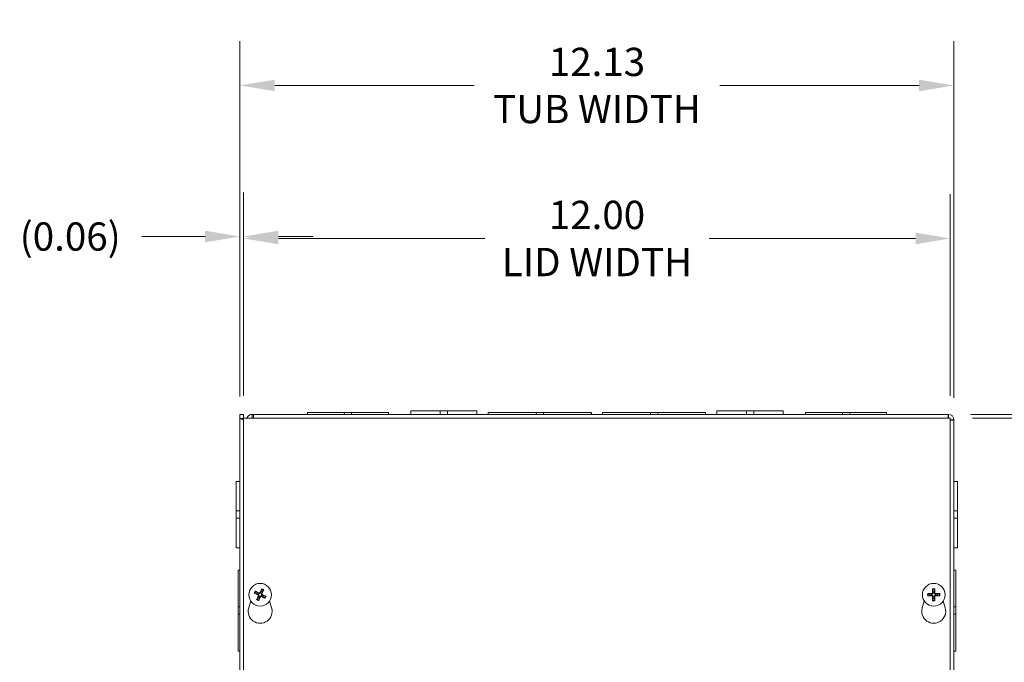
# Model space of a CAD drawing. Units: inches. Extents: x 5 to 99.5, y 3.8 to 61.4.
# Drawn here: x 22.4 to 39.1, y 38.6 to 49.5 of the extents above; entities that cross this region are included whole.
import ezdxf

# ---------------------------------------------------------------- set-up
doc = ezdxf.new("R2010")
doc.units = ezdxf.units.IN
doc.header["$LTSCALE"] = 6
doc.header["$MEASUREMENT"] = 0
for name, color, linetype, lineweight in [('Dimension (ANSI)', 7, 'Continuous', 5), ('Visible (ANSI)', 7, 'Continuous', 5), ('Visible Narrow (ANSI)', 7, 'Continuous', 5)]:
    doc.layers.add(name, color=color, linetype=linetype, lineweight=lineweight)
doc.styles.add('ROMANS', font='RomanS.shx')
doc.dimstyles.new('Default (ANSI)', dxfattribs={"dimscale": 6, "dimtxt": 0.08, "dimasz": 0.098425, "dimexe": 0.125, "dimexo": 0.0625, "dimgap": 0.031496, "dimtad": 0, "dimtih": 1, "dimtoh": 1, "dimrnd": 1e-08, "dimzin": 0, "dimdsep": 46, "dimtxsty": 'ROMANS', "dimcen": 0.09, "dimdle": 0.393701, "dimclrd": 256, "dimclre": 256, "dimclrt": 256, "dimadec": 0, "dimazin": 0, "dimtfac": 1.25, "dimtofl": 0, "dimtmove": 0, "dimatfit": 3, "dimfxl": 1, "dimtolj": 1, "dimtzin": 0, "dimlwd": -1, "dimlwe": -1, "dimarcsym": 0})

# ---------------------------------------------------------------- blocks, each defined once
blk = doc.blocks.new('*D4')
at = {"layer": 'Defpoints', "color": 0}
for p in [(38.237, 48.431), (26.112, 42.774), (38.237, 42.753)]:
    blk.add_point(p, dxfattribs=at)
at = {"layer": 'Dimension (ANSI)'}
for p, q in [((26.112, 43.149), (26.112, 49.181)), ((38.237, 43.128), (38.237, 49.181)), ((26.703, 48.431), (30.088, 48.431)), ((37.646, 48.431), (34.261, 48.431))]:
    blk.add_line(p, q, dxfattribs=at)
for points in [[(26.703, 48.529), (26.703, 48.333), (26.112, 48.431)], [(37.646, 48.529), (37.646, 48.333), (38.237, 48.431)]]:
    blk.add_solid(points, dxfattribs=at)
at = {"layer": 'Dimension (ANSI)', "insert": (32.175, 48.431), "char_height": 0.48, "attachment_point": 5, "style": 'ROMANS'}
blk.add_mtext('\\A1;12.13\\PTUB WIDTH', dxfattribs=at)
blk = doc.blocks.new('*D5')
at = {"layer": 'Defpoints', "color": 0}
for p in [(38.175, 45.833), (26.175, 42.784), (38.175, 42.784)]:
    blk.add_point(p, dxfattribs=at)
at = {"layer": 'Dimension (ANSI)'}
for p, q in [((26.175, 43.159), (26.175, 46.583)), ((38.175, 43.159), (38.175, 46.583)), ((26.765, 45.833), (30.271, 45.833)), ((37.584, 45.833), (34.078, 45.833))]:
    blk.add_line(p, q, dxfattribs=at)
for points in [[(26.765, 45.932), (26.765, 45.735), (26.175, 45.833)], [(37.584, 45.932), (37.584, 45.735), (38.175, 45.833)]]:
    blk.add_solid(points, dxfattribs=at)
at = {"layer": 'Dimension (ANSI)', "insert": (32.175, 45.833), "char_height": 0.48, "attachment_point": 5, "style": 'ROMANS'}
blk.add_mtext('\\A1;12.00\\PLID WIDTH', dxfattribs=at)
blk = doc.blocks.new('*D6')
at = {"layer": 'Defpoints', "color": 0}
for p in [(26.175, 45.866), (26.112, 42.774), (26.175, 42.784)]:
    blk.add_point(p, dxfattribs=at)
at = {"layer": 'Dimension (ANSI)'}
for p, q in [((26.112, 43.149), (26.112, 46.616)), ((26.175, 43.159), (26.175, 46.616)), ((25.521, 45.866), (24.447, 45.866)), ((26.765, 45.866), (27.356, 45.866))]:
    blk.add_line(p, q, dxfattribs=at)
for points in [[(25.521, 45.965), (25.521, 45.768), (26.112, 45.866)], [(26.765, 45.965), (26.765, 45.768), (26.175, 45.866)]]:
    blk.add_solid(points, dxfattribs=at)
at = {"layer": 'Dimension (ANSI)', "insert": (23.23, 45.866), "char_height": 0.48, "attachment_point": 5, "style": 'ROMANS'}
blk.add_mtext('\\A1;(0.06)', dxfattribs=at)
blk = doc.blocks.new('*D7')
at = {"layer": 'Defpoints', "color": 0}
for p in [(38.144, 42.847), (38.144, 27.722), (46.855, 27.722)]:
    blk.add_point(p, dxfattribs=at)
at = {"layer": 'Dimension (ANSI)'}
for p, q in [((38.519, 42.847), (47.605, 42.847)), ((46.855, 42.256), (46.855, 36.513)), ((46.855, 28.312), (46.855, 34.055)), ((38.519, 27.722), (47.605, 27.722))]:
    blk.add_line(p, q, dxfattribs=at)
for points in [[(46.756, 42.256), (46.953, 42.256), (46.855, 42.847)], [(46.756, 28.312), (46.953, 28.312), (46.855, 27.722)]]:
    blk.add_solid(points, dxfattribs=at)
at = {"layer": 'Dimension (ANSI)', "insert": (46.855, 35.284), "char_height": 0.48, "attachment_point": 5, "style": 'ROMANS'}
blk.add_mtext('\\A1;15.13\\PTUB\\PHEIGHT', dxfattribs=at)
blk = doc.blocks.new('*D8')
at = {"layer": 'Defpoints', "color": 0}
for p in [(38.175, 42.784), (38.175, 27.784), (42.437, 27.784)]:
    blk.add_point(p, dxfattribs=at)
at = {"layer": 'Dimension (ANSI)'}
for p, q in [((38.55, 42.784), (43.187, 42.784)), ((42.437, 42.194), (42.437, 36.513)), ((42.437, 28.375), (42.437, 34.055)), ((38.55, 27.784), (43.187, 27.784))]:
    blk.add_line(p, q, dxfattribs=at)
for points in [[(42.339, 42.194), (42.536, 42.194), (42.437, 42.784)], [(42.339, 28.375), (42.536, 28.375), (42.437, 27.784)]]:
    blk.add_solid(points, dxfattribs=at)
at = {"layer": 'Dimension (ANSI)', "insert": (42.437, 35.284), "char_height": 0.48, "attachment_point": 5, "style": 'ROMANS'}
blk.add_mtext('\\A1;15.00\\PLID\\PHEIGHT', dxfattribs=at)
blk = doc.blocks.new('*D9')
at = {"layer": 'Defpoints', "color": 0}
for p in [(38.144, 42.847), (38.175, 42.784), (40.723, 42.784)]:
    blk.add_point(p, dxfattribs=at)
at = {"layer": 'Dimension (ANSI)'}
for p, q in [((40.723, 43.437), (40.723, 44.733)), ((40.723, 44.733), (41.313, 44.733)), ((38.519, 42.847), (41.473, 42.847)), ((38.55, 42.784), (41.473, 42.784)), ((40.723, 42.194), (40.723, 41.603))]:
    blk.add_line(p, q, dxfattribs=at)
for points in [[(40.624, 43.437), (40.821, 43.437), (40.723, 42.847)], [(40.624, 42.194), (40.821, 42.194), (40.723, 42.784)]]:
    blk.add_solid(points, dxfattribs=at)
at = {"layer": 'Dimension (ANSI)', "insert": (42.531, 44.733), "char_height": 0.48, "attachment_point": 5, "style": 'ROMANS'}
blk.add_mtext('\\A1;(0.06)', dxfattribs=at)

msp = doc.modelspace()

# ---------------------------------------------------------------- linework, layer by layer
at = {"layer": 'Visible (ANSI)'}
for p, q in [((26.11203, 42.77366), (26.11203, 42.84671)), ((26.11203, 42.84671), (26.17403, 42.84671)), ((26.17403, 42.84671), (26.17403, 42.77366)), ((26.31828, 42.84671), (26.34267, 42.84671)), ((26.31828, 42.84671), (26.31828, 42.79729)), ((26.34267, 42.84671), (38.14378, 42.84671)), ((26.34267, 42.84671), (26.34267, 42.78421)), ((27.25703, 42.87771), (27.88206, 42.87771)), ((27.25703, 42.84671), (27.25703, 42.87771)), ((28.00706, 42.87771), (27.88206, 42.87771)), ((27.88206, 42.87771), (27.88206, 42.84671)), ((28.00706, 42.87771), (28.63203, 42.87771)), ((28.00706, 42.84671), (28.00706, 42.87771)), ((28.63203, 42.84671), (28.63203, 42.87771)), ((29.01203, 42.90871), (29.51195, 42.90871)), ((29.01203, 42.84671), (29.01203, 42.90871)), ((29.63717, 42.90871), (29.51195, 42.90871)), ((29.51195, 42.84671), (29.51195, 42.90871)), ((29.63717, 42.90871), (30.13703, 42.90871)), ((29.63717, 42.84671), (29.63717, 42.90871)), ((30.13703, 42.84671), (30.13703, 42.90871)), ((30.32953, 42.87771), (31.14207, 42.87771)), ((30.32953, 42.84671), (30.32953, 42.87771)), ((31.26707, 42.87771), (31.14207, 42.87771)), ((31.14207, 42.87771), (31.14207, 42.84671)), ((31.26707, 42.87771), (32.07953, 42.87771)), ((31.26707, 42.84671), (31.26707, 42.87771)), ((32.07953, 42.84671), (32.07953, 42.87771)), ((32.26953, 42.87771), (33.08207, 42.87771)), ((32.26953, 42.84671), (32.26953, 42.87771)), ((33.08207, 42.87771), (33.08207, 42.84671)), ((33.20707, 42.87771), (33.08207, 42.87771)), ((33.20707, 42.87771), (34.01953, 42.87771)), ((33.20707, 42.84671), (33.20707, 42.87771)), ((34.01953, 42.84671), (34.01953, 42.87771)), ((34.21203, 42.90871), (34.71195, 42.90871)), ((34.21203, 42.84671), (34.21203, 42.90871)), ((34.83717, 42.90871), (34.71195, 42.90871)), ((34.71195, 42.84671), (34.71195, 42.90871)), ((34.83717, 42.90871), (35.33703, 42.90871)), ((34.83717, 42.84671), (34.83717, 42.90871)), ((35.33703, 42.84671), (35.33703, 42.90871)), ((35.71703, 42.87771), (36.34206, 42.87771)), ((35.71703, 42.84671), (35.71703, 42.87771)), ((36.34206, 42.87771), (36.34206, 42.84671)), ((36.46706, 42.87771), (36.34206, 42.87771)), ((36.46706, 42.87771), (37.09203, 42.87771)), ((36.46706, 42.84671), (36.46706, 42.87771)), ((37.09203, 42.84671), (37.09203, 42.87771)), ((26.11203, 27.81496), (26.11203, 42.77366)), ((26.17403, 42.77366), (26.17453, 42.77316)), ((26.17453, 27.78421), (26.17453, 42.78421)), ((26.17453, 42.78421), (38.17453, 42.78421)), ((26.31828, 42.79729), (26.31828, 42.78471)), ((26.34267, 42.78471), (26.31828, 42.78471)), ((38.17453, 42.78421), (38.17453, 27.78421)), ((38.23703, 42.75346), (38.23703, 27.81496)), ((26.05003, 41.20685), (26.05003, 41.70671)), ((26.11203, 41.70671), (26.05003, 41.70671)), ((38.23703, 41.70671), (38.29903, 41.70671)), ((38.29903, 41.70671), (38.29903, 41.20678)), ((26.05003, 41.20685), (26.05003, 41.08163)), ((26.11203, 41.20685), (26.05003, 41.20685)), ((38.23703, 41.20678), (38.29903, 41.20678)), ((38.29903, 41.08156), (38.29903, 41.20678)), ((26.11203, 41.08163), (26.05003, 41.08163)), ((26.05003, 40.58171), (26.05003, 41.08163)), ((38.23703, 41.08156), (38.29903, 41.08156)), ((38.29903, 41.08156), (38.29903, 40.58171)), ((26.11203, 40.58171), (26.05003, 40.58171)), ((38.23703, 40.58171), (38.29903, 40.58171)), ((26.08103, 39.57674), (26.08103, 40.20171)), ((26.11203, 40.20171), (26.08103, 40.20171)), ((38.23703, 40.20171), (38.26803, 40.20171)), ((38.26803, 40.20171), (38.26803, 39.57667)), ((26.36647, 39.80727), (26.39304, 39.80066)), ((26.40374, 39.82292), (26.38199, 39.83955)), ((26.47884, 39.87351), (26.47223, 39.84694)), ((26.49449, 39.83624), (26.51112, 39.85799)), ((37.82961, 39.79656), (37.8028, 39.80211)), ((37.87537, 39.87468), (37.88092, 39.84788)), ((37.90563, 39.84788), (37.91118, 39.87468)), ((37.98375, 39.80211), (37.95695, 39.79656)), ((26.26075, 39.55956), (26.29523, 39.6789)), ((26.41706, 39.73217), (26.40044, 39.71042)), ((26.43272, 39.69491), (26.43932, 39.72147)), ((26.50781, 39.74549), (26.52956, 39.72887)), ((26.54508, 39.76115), (26.51851, 39.76775)), ((26.61632, 39.6789), (26.6508, 39.55956)), ((37.69825, 39.55956), (37.73273, 39.6789)), ((37.8028, 39.7663), (37.82961, 39.77186)), ((37.88092, 39.72054), (37.87537, 39.69373)), ((37.91118, 39.69373), (37.90563, 39.72054)), ((37.95695, 39.77186), (37.98375, 39.7663)), ((38.05382, 39.6789), (38.0883, 39.55956)), ((26.08103, 39.57674), (26.08103, 39.45174)), ((26.11203, 39.57674), (26.08103, 39.57674)), ((38.26803, 39.57667), (38.23703, 39.57667)), ((38.26803, 39.45167), (38.26803, 39.57667)), ((26.08103, 39.45174), (26.11203, 39.45174)), ((26.08103, 38.82671), (26.08103, 39.45174)), ((38.23703, 39.45167), (38.26803, 39.45167)), ((38.26803, 39.45167), (38.26803, 38.82671)), ((26.11203, 38.82671), (26.08103, 38.82671)), ((38.23703, 38.82671), (38.26803, 38.82671))]:
    msp.add_line(p, q, dxfattribs=at)
for centre in [(26.45578, 39.78421), (37.89328, 39.78421)]:
    msp.add_circle(centre, 0.192, dxfattribs=at)
for centre, radius, start, end in [((38.14378, 42.75346), 0.09325, 0, 90), ((38.14378, 42.75346), 0.03125, 79.736904, 90), ((38.14378, 42.75346), 0.03125, 0, 10.263096), ((26.45578, 39.78421), 0.06486, 143.347175, 165.302934), ((26.45578, 39.78421), 0.06486, 53.347175, 75.302934), ((37.89328, 39.78421), 0.06486, 169.02212, 190.97788), ((37.89328, 39.78421), 0.06486, 79.02212, 100.97788), ((37.89328, 39.78421), 0.06486, 349.02212, 10.97788), ((26.45578, 39.78421), 0.06486, 233.347175, 255.302934), ((26.45578, 39.78421), 0.06486, 323.347175, 345.302934), ((37.89328, 39.78421), 0.06486, 259.02212, 280.97788), ((26.45578, 39.50321), 0.203, 163.884171, 16.115829), ((37.89328, 39.50321), 0.203, 163.884171, 16.115829)]:
    msp.add_arc(centre, radius, start, end, dxfattribs=at)
for centre, major_axis, start_param, end_param in [((26.45764, 39.78839), (0.23188, -0.10357), 4.30043435, 4.58502232), ((26.45368, 39.78013), (-0.22571, 0.11641), 4.83975564, 5.12434361), ((26.45996, 39.78234), (-0.10357, -0.23188), 4.30043435, 4.58502232), ((26.4517, 39.78631), (0.11641, 0.22571), 4.83975564, 5.12434361), ((37.89315, 39.77963), (-0.25386, 0.00712), 4.83975564, 5.12434361), ((37.89786, 39.78433), (0.00712, -0.25386), 4.30043435, 4.58502232), ((37.8887, 39.78433), (0.00712, 0.25386), 4.83975564, 5.12434361), ((37.8934, 39.77963), (-0.25386, -0.00712), 4.30043435, 4.58502232), ((26.45985, 39.78211), (-0.11641, -0.22571), 4.83975564, 5.12434361), ((26.45159, 39.78608), (0.10357, 0.23188), 4.30043435, 4.58502232), ((26.45788, 39.78828), (0.22571, -0.11641), 4.83975564, 5.12434361), ((26.45391, 39.78002), (-0.23188, 0.10357), 4.30043435, 4.58502232), ((37.89315, 39.78879), (0.25386, 0.00712), 4.30043435, 4.58502232), ((37.89786, 39.78408), (-0.00712, -0.25386), 4.83975564, 5.12434361), ((37.8887, 39.78408), (-0.00712, 0.25386), 4.30043435, 4.58502232), ((37.8934, 39.78879), (0.25386, -0.00712), 4.83975564, 5.12434361)]:
    msp.add_ellipse(centre, major_axis=major_axis, ratio=0.08715574, start_param=start_param, end_param=end_param, dxfattribs=at)
for points in [[(26.23073, 42.7838), (26.24423, 42.81926), (26.2799, 42.84671), (26.31828, 42.84671)], [(38.14378, 42.84671), (38.14378, 42.82604), (38.14378, 42.80537), (38.14378, 42.78471)], [(26.11203, 42.77366), (26.13269, 42.77366), (26.15336, 42.77366), (26.17403, 42.77366)], [(26.1741, 42.77358), (26.17405, 42.77493), (26.17403, 42.77628), (26.17403, 42.77764)], [(26.31828, 42.78471), (26.31641, 42.78471), (26.31456, 42.78451), (26.31276, 42.78415)], [(38.14378, 42.78471), (38.14336, 42.78471), (38.14294, 42.78452), (38.14252, 42.78415)], [(38.17503, 42.75346), (38.17503, 42.75304), (38.17483, 42.75262), (38.17447, 42.7522)], [(38.17503, 42.75346), (38.19569, 42.75346), (38.21636, 42.75346), (38.23703, 42.75346)]]:
    msp.add_open_spline(points, degree=3, dxfattribs=at)
for points, knots in [([(38.14378, 42.84671), (38.14113, 42.84671), (38.13848, 42.82506), (38.13584, 42.79335), (38.13559, 42.79037), (38.13534, 42.78732), (38.13509, 42.78421)], [0, 0, 0, 0, 1.12870504, 1.12870504, 1.12870504, 1.23474835, 1.23474835, 1.23474835, 1.23474835]), ([(26.11203, 42.77366), (26.11992, 42.77101), (26.13177, 42.76704), (26.16144, 42.7571), (26.16565, 42.75569), (26.17003, 42.75422), (26.17453, 42.75271)], [0, 0, 0, 0, 1.0813777, 1.0813777, 1.0813777, 1.23474835, 1.23474835, 1.23474835, 1.23474835]), ([(38.17439, 42.74477), (38.19752, 42.74663), (38.21752, 42.74849), (38.22806, 42.75035), (38.23394, 42.75138), (38.23703, 42.75242), (38.23703, 42.75346)], [0.33604798, 0.33604798, 0.33604798, 0.33604798, 1.12870504, 1.12870504, 1.12870504, 1.57079633, 1.57079633, 1.57079633, 1.57079633]), ([(26.36647, 39.80727), (26.3661, 39.80736), (26.36556, 39.80753), (26.36433, 39.80795), (26.36338, 39.80831), (26.36163, 39.80902), (26.36052, 39.80949), (26.35864, 39.81033), (26.35755, 39.81084), (26.35664, 39.81129), (26.35658, 39.81131), (26.35653, 39.81134)], [0.0712949213, 0.0712949213, 0.0712949213, 0.0712949213, 0.0775604424, 0.0775604424, 0.0853000856, 0.0853000856, 0.0931299699, 0.0931299699, 0.1009657094, 0.1009657094, 0.101461337, 0.101461337, 0.101461337, 0.101461337]), ([(26.3726, 39.84477), (26.37265, 39.84474), (26.37271, 39.84472), (26.37362, 39.84429), (26.37471, 39.84375), (26.37654, 39.84281), (26.3776, 39.84223), (26.37925, 39.84131), (26.38012, 39.84079), (26.38122, 39.8401), (26.38168, 39.83978), (26.38199, 39.83955)], [0.0228816425, 0.0228816425, 0.0228816425, 0.0228816425, 0.02337727, 0.02337727, 0.0312130095, 0.0312130095, 0.0390428939, 0.0390428939, 0.0467825371, 0.0467825371, 0.0530480582, 0.0530480582, 0.0530480582, 0.0530480582]), ([(26.46062, 39.81737), (26.45975, 39.81515), (26.45845, 39.81303), (26.4559, 39.81009), (26.45459, 39.80888), (26.45163, 39.80683), (26.44997, 39.806), (26.4467, 39.80485), (26.44488, 39.80447), (26.44129, 39.80422), (26.43951, 39.80435), (26.43569, 39.80505), (26.43335, 39.80589), (26.43128, 39.80708)], [0.2359932787, 0.2359932787, 0.2359932787, 0.2359932787, 0.2549328987, 0.2549328987, 0.2681126569, 0.2681126569, 0.2812924151, 0.2812924151, 0.2944721734, 0.2944721734, 0.3076519316, 0.3076519316, 0.3265915516, 0.3265915516, 0.3265915516, 0.3265915516]), ([(26.45307, 39.82075), (26.45239, 39.81926), (26.45136, 39.8178), (26.44881, 39.81542), (26.44729, 39.81448), (26.44421, 39.81331), (26.44246, 39.81299), (26.43897, 39.81307), (26.43723, 39.81347), (26.43551, 39.81422), (26.43529, 39.81432), (26.43507, 39.81443)], [0, 0, 0, 0, 0.0125584344, 0.0125584344, 0.0251168687, 0.0251168687, 0.0376591237, 0.0376591237, 0.0502013786, 0.0502013786, 0.052067488, 0.052067488, 0.052067488, 0.052067488]), ([(26.48894, 39.77936), (26.48672, 39.78024), (26.4846, 39.78153), (26.48166, 39.78408), (26.48045, 39.78539), (26.4784, 39.78836), (26.47757, 39.79002), (26.47642, 39.79328), (26.47604, 39.7951), (26.47579, 39.79869), (26.47591, 39.80047), (26.47662, 39.8043), (26.47746, 39.80664), (26.47865, 39.8087)], [0.2359932787, 0.2359932787, 0.2359932787, 0.2359932787, 0.2549328987, 0.2549328987, 0.2681126569, 0.2681126569, 0.2812924151, 0.2812924151, 0.2944721734, 0.2944721734, 0.3076519316, 0.3076519316, 0.3265915516, 0.3265915516, 0.3265915516, 0.3265915516]), ([(26.47884, 39.87351), (26.47893, 39.87388), (26.4791, 39.87442), (26.47952, 39.87565), (26.47988, 39.8766), (26.48059, 39.87835), (26.48106, 39.87946), (26.4819, 39.88134), (26.48241, 39.88244), (26.48286, 39.88335), (26.48288, 39.8834), (26.48291, 39.88345)], [0.0712949213, 0.0712949213, 0.0712949213, 0.0712949213, 0.0775604424, 0.0775604424, 0.0853000856, 0.0853000856, 0.0931299699, 0.0931299699, 0.1009657094, 0.1009657094, 0.101461337, 0.101461337, 0.101461337, 0.101461337]), ([(26.49231, 39.78691), (26.49083, 39.7876), (26.48937, 39.78862), (26.48698, 39.79117), (26.48605, 39.79269), (26.48488, 39.79577), (26.48456, 39.79753), (26.48464, 39.80102), (26.48504, 39.80275), (26.48579, 39.80447), (26.48589, 39.80469), (26.486, 39.80491)], [0, 0, 0, 0, 0.0125584344, 0.0125584344, 0.0251168687, 0.0251168687, 0.0376591237, 0.0376591237, 0.0502013786, 0.0502013786, 0.0520674753, 0.0520674753, 0.0520674753, 0.0520674753]), ([(26.51634, 39.86739), (26.51631, 39.86733), (26.51629, 39.86728), (26.51585, 39.86636), (26.51532, 39.86527), (26.51438, 39.86345), (26.5138, 39.86238), (26.51288, 39.86074), (26.51236, 39.85986), (26.51167, 39.85876), (26.51135, 39.8583), (26.51112, 39.85799)], [0.0228816425, 0.0228816425, 0.0228816425, 0.0228816425, 0.02337727, 0.02337727, 0.0312130095, 0.0312130095, 0.0390428939, 0.0390428939, 0.0467825371, 0.0467825371, 0.0530480582, 0.0530480582, 0.0530480582, 0.0530480582]), ([(37.79207, 39.80275), (37.79213, 39.80275), (37.79219, 39.80275), (37.7932, 39.80276), (37.79441, 39.80275), (37.79647, 39.80269), (37.79768, 39.80263), (37.79956, 39.80251), (37.80057, 39.80243), (37.80186, 39.80228), (37.80242, 39.80219), (37.8028, 39.80211)], [0.0228816425, 0.0228816425, 0.0228816425, 0.0228816425, 0.02337727, 0.02337727, 0.0312130095, 0.0312130095, 0.0390428939, 0.0390428939, 0.0467825371, 0.0467825371, 0.0530480582, 0.0530480582, 0.0530480582, 0.0530480582]), ([(37.88327, 39.8162), (37.88345, 39.81382), (37.8832, 39.81134), (37.88217, 39.80759), (37.88152, 39.80593), (37.87973, 39.8028), (37.8786, 39.80133), (37.87615, 39.79888), (37.87468, 39.79775), (37.87155, 39.79597), (37.86989, 39.79531), (37.86614, 39.79429), (37.86366, 39.79404), (37.86128, 39.79421)], [0.2359932787, 0.2359932787, 0.2359932787, 0.2359932787, 0.2549328987, 0.2549328987, 0.2681126569, 0.2681126569, 0.2812924151, 0.2812924151, 0.2944721734, 0.2944721734, 0.3076519316, 0.3076519316, 0.3265915516, 0.3265915516, 0.3265915516, 0.3265915516]), ([(37.87501, 39.81597), (37.87503, 39.81433), (37.87474, 39.81257), (37.87348, 39.80932), (37.87251, 39.80782), (37.87024, 39.80543), (37.8688, 39.80437), (37.86562, 39.80294), (37.86389, 39.80255), (37.86201, 39.80248), (37.86176, 39.80247), (37.86152, 39.80248)], [0, 0, 0, 0, 0.0125584344, 0.0125584344, 0.0251168687, 0.0251168687, 0.0376591237, 0.0376591237, 0.0502013786, 0.0502013786, 0.052067488, 0.052067488, 0.052067488, 0.052067488]), ([(37.87537, 39.87468), (37.87529, 39.87506), (37.87521, 39.87562), (37.87506, 39.87691), (37.87497, 39.87792), (37.87485, 39.8798), (37.87479, 39.88101), (37.87474, 39.88307), (37.87472, 39.88428), (37.87473, 39.88529), (37.87473, 39.88535), (37.87473, 39.88541)], [0.0712949213, 0.0712949213, 0.0712949213, 0.0712949213, 0.0775604424, 0.0775604424, 0.0853000856, 0.0853000856, 0.0931299699, 0.0931299699, 0.1009657094, 0.1009657094, 0.101461337, 0.101461337, 0.101461337, 0.101461337]), ([(37.92527, 39.79421), (37.92289, 39.79404), (37.92041, 39.79429), (37.91666, 39.79531), (37.915, 39.79597), (37.91187, 39.79775), (37.9104, 39.79888), (37.90795, 39.80133), (37.90682, 39.8028), (37.90503, 39.80593), (37.90438, 39.80759), (37.90336, 39.81134), (37.9031, 39.81382), (37.90328, 39.8162)], [0.2359932787, 0.2359932787, 0.2359932787, 0.2359932787, 0.2549328987, 0.2549328987, 0.2681126569, 0.2681126569, 0.2812924151, 0.2812924151, 0.2944721734, 0.2944721734, 0.3076519316, 0.3076519316, 0.3265915516, 0.3265915516, 0.3265915516, 0.3265915516]), ([(37.91182, 39.88541), (37.91182, 39.88535), (37.91182, 39.88529), (37.91183, 39.88428), (37.91182, 39.88307), (37.91176, 39.88101), (37.9117, 39.8798), (37.91158, 39.87792), (37.91149, 39.87691), (37.91134, 39.87562), (37.91126, 39.87506), (37.91118, 39.87468)], [0.0228816425, 0.0228816425, 0.0228816425, 0.0228816425, 0.02337727, 0.02337727, 0.0312130095, 0.0312130095, 0.0390428939, 0.0390428939, 0.0467825371, 0.0467825371, 0.0530480582, 0.0530480582, 0.0530480582, 0.0530480582]), ([(37.92503, 39.80248), (37.9234, 39.80245), (37.92164, 39.80274), (37.91839, 39.804), (37.91689, 39.80497), (37.91449, 39.80724), (37.91344, 39.80868), (37.912, 39.81186), (37.91162, 39.8136), (37.91154, 39.81547), (37.91154, 39.81572), (37.91155, 39.81597)], [0, 0, 0, 0, 0.0125584344, 0.0125584344, 0.0251168687, 0.0251168687, 0.0376591237, 0.0376591237, 0.0502013786, 0.0502013786, 0.0520674753, 0.0520674753, 0.0520674753, 0.0520674753]), ([(37.98375, 39.80211), (37.98413, 39.80219), (37.98469, 39.80228), (37.98598, 39.80243), (37.98699, 39.80251), (37.98887, 39.80263), (37.99008, 39.80269), (37.99214, 39.80275), (37.99335, 39.80276), (37.99436, 39.80275), (37.99442, 39.80275), (37.99448, 39.80275)], [0.0712949213, 0.0712949213, 0.0712949213, 0.0712949213, 0.0775604424, 0.0775604424, 0.0853000856, 0.0853000856, 0.0931299699, 0.0931299699, 0.1009657094, 0.1009657094, 0.101461337, 0.101461337, 0.101461337, 0.101461337]), ([(26.39521, 39.70103), (26.39524, 39.70108), (26.39526, 39.70114), (26.3957, 39.70205), (26.39623, 39.70314), (26.39717, 39.70497), (26.39775, 39.70603), (26.39867, 39.70768), (26.39919, 39.70855), (26.39988, 39.70965), (26.4002, 39.71012), (26.40044, 39.71042)], [0.0228816425, 0.0228816425, 0.0228816425, 0.0228816425, 0.02337727, 0.02337727, 0.0312130095, 0.0312130095, 0.0390428939, 0.0390428939, 0.0467825371, 0.0467825371, 0.0530480582, 0.0530480582, 0.0530480582, 0.0530480582]), ([(26.41924, 39.7815), (26.42072, 39.78082), (26.42218, 39.77979), (26.42457, 39.77725), (26.4255, 39.77572), (26.42667, 39.77264), (26.42699, 39.77089), (26.42691, 39.7674), (26.42651, 39.76566), (26.42576, 39.76394), (26.42566, 39.76372), (26.42555, 39.7635)], [0, 0, 0, 0, 0.0125584344, 0.0125584344, 0.0251168687, 0.0251168687, 0.0376591237, 0.0376591237, 0.0502013786, 0.0502013786, 0.0520674753, 0.0520674753, 0.0520674753, 0.0520674753]), ([(26.42261, 39.78905), (26.42483, 39.78818), (26.42695, 39.78688), (26.42989, 39.78433), (26.4311, 39.78302), (26.43315, 39.78006), (26.43399, 39.7784), (26.43513, 39.77513), (26.43551, 39.77331), (26.43576, 39.76972), (26.43564, 39.76794), (26.43493, 39.76412), (26.43409, 39.76178), (26.4329, 39.75971)], [0.2359932787, 0.2359932787, 0.2359932787, 0.2359932787, 0.2549328987, 0.2549328987, 0.2681126569, 0.2681126569, 0.2812924151, 0.2812924151, 0.2944721734, 0.2944721734, 0.3076519316, 0.3076519316, 0.3265915516, 0.3265915516, 0.3265915516, 0.3265915516]), ([(26.43272, 39.69491), (26.43262, 39.69453), (26.43246, 39.69399), (26.43203, 39.69276), (26.43167, 39.69181), (26.43096, 39.69006), (26.43049, 39.68895), (26.42965, 39.68707), (26.42914, 39.68598), (26.42869, 39.68507), (26.42867, 39.68501), (26.42864, 39.68496)], [0.0712949213, 0.0712949213, 0.0712949213, 0.0712949213, 0.0775604424, 0.0775604424, 0.0853000856, 0.0853000856, 0.0931299699, 0.0931299699, 0.1009657094, 0.1009657094, 0.101461337, 0.101461337, 0.101461337, 0.101461337]), ([(26.45093, 39.75104), (26.4518, 39.75326), (26.4531, 39.75538), (26.45565, 39.75832), (26.45696, 39.75953), (26.45992, 39.76158), (26.46158, 39.76242), (26.46485, 39.76356), (26.46667, 39.76394), (26.47026, 39.7642), (26.47204, 39.76407), (26.47587, 39.76336), (26.47821, 39.76252), (26.48027, 39.76133)], [0.2359932787, 0.2359932787, 0.2359932787, 0.2359932787, 0.2549328987, 0.2549328987, 0.2681126569, 0.2681126569, 0.2812924151, 0.2812924151, 0.2944721734, 0.2944721734, 0.3076519316, 0.3076519316, 0.3265915516, 0.3265915516, 0.3265915516, 0.3265915516]), ([(26.45848, 39.74767), (26.45916, 39.74915), (26.46019, 39.75061), (26.46274, 39.753), (26.46426, 39.75393), (26.46734, 39.7551), (26.46909, 39.75543), (26.47258, 39.75535), (26.47432, 39.75494), (26.47604, 39.75419), (26.47626, 39.75409), (26.47648, 39.75398)], [0, 0, 0, 0, 0.0125556101, 0.0125556101, 0.0251112202, 0.0251112202, 0.0376562994, 0.0376562994, 0.0502013785, 0.0502013785, 0.0520674752, 0.0520674752, 0.0520674752, 0.0520674752]), ([(26.53895, 39.72364), (26.5389, 39.72367), (26.53884, 39.7237), (26.53793, 39.72413), (26.53684, 39.72466), (26.53502, 39.72561), (26.53395, 39.72618), (26.5323, 39.7271), (26.53143, 39.72762), (26.53033, 39.72832), (26.52987, 39.72863), (26.52956, 39.72887)], [0.0228816425, 0.0228816425, 0.0228816425, 0.0228816425, 0.02337727, 0.02337727, 0.0312130095, 0.0312130095, 0.0390428939, 0.0390428939, 0.0467825371, 0.0467825371, 0.0530480582, 0.0530480582, 0.0530480582, 0.0530480582]), ([(26.54508, 39.76115), (26.54545, 39.76105), (26.54599, 39.76089), (26.54722, 39.76046), (26.54817, 39.7601), (26.54992, 39.7594), (26.55103, 39.75892), (26.55291, 39.75808), (26.55401, 39.75757), (26.55491, 39.75712), (26.55497, 39.7571), (26.55502, 39.75707)], [0.0712949213, 0.0712949213, 0.0712949213, 0.0712949213, 0.0775604424, 0.0775604424, 0.0853000856, 0.0853000856, 0.0931299699, 0.0931299699, 0.1009657094, 0.1009657094, 0.101461337, 0.101461337, 0.101461337, 0.101461337]), ([(37.8028, 39.7663), (37.80242, 39.76622), (37.80186, 39.76614), (37.80057, 39.76599), (37.79956, 39.7659), (37.79768, 39.76578), (37.79647, 39.76572), (37.79441, 39.76567), (37.7932, 39.76565), (37.79219, 39.76566), (37.79213, 39.76566), (37.79207, 39.76566)], [0.0712949213, 0.0712949213, 0.0712949213, 0.0712949213, 0.0775604424, 0.0775604424, 0.0853000856, 0.0853000856, 0.0931299699, 0.0931299699, 0.1009657094, 0.1009657094, 0.101461337, 0.101461337, 0.101461337, 0.101461337]), ([(37.86128, 39.7742), (37.86366, 39.77438), (37.86614, 39.77413), (37.86989, 39.7731), (37.87155, 39.77245), (37.87468, 39.77066), (37.87615, 39.76953), (37.8786, 39.76708), (37.87973, 39.76561), (37.88152, 39.76248), (37.88217, 39.76082), (37.8832, 39.75707), (37.88345, 39.75459), (37.88327, 39.75222)], [0.2359932787, 0.2359932787, 0.2359932787, 0.2359932787, 0.2549328987, 0.2549328987, 0.2681126569, 0.2681126569, 0.2812924151, 0.2812924151, 0.2944721734, 0.2944721734, 0.3076519316, 0.3076519316, 0.3265915516, 0.3265915516, 0.3265915516, 0.3265915516]), ([(37.86152, 39.76594), (37.86315, 39.76596), (37.86491, 39.76567), (37.86816, 39.76441), (37.86966, 39.76344), (37.87206, 39.76118), (37.87311, 39.75973), (37.87455, 39.75655), (37.87493, 39.75482), (37.87501, 39.75294), (37.87501, 39.75269), (37.87501, 39.75245)], [0, 0, 0, 0, 0.0125584344, 0.0125584344, 0.0251168687, 0.0251168687, 0.0376591237, 0.0376591237, 0.0502013786, 0.0502013786, 0.0520674753, 0.0520674753, 0.0520674753, 0.0520674753]), ([(37.87473, 39.683), (37.87473, 39.68306), (37.87473, 39.68312), (37.87472, 39.68413), (37.87474, 39.68535), (37.87479, 39.6874), (37.87485, 39.68861), (37.87497, 39.69049), (37.87506, 39.6915), (37.87521, 39.69279), (37.87529, 39.69335), (37.87537, 39.69373)], [0.0228816425, 0.0228816425, 0.0228816425, 0.0228816425, 0.02337727, 0.02337727, 0.0312130095, 0.0312130095, 0.0390428939, 0.0390428939, 0.0467825371, 0.0467825371, 0.0530480582, 0.0530480582, 0.0530480582, 0.0530480582]), ([(37.90328, 39.75222), (37.9031, 39.75459), (37.90336, 39.75707), (37.90438, 39.76082), (37.90503, 39.76248), (37.90682, 39.76561), (37.90795, 39.76708), (37.9104, 39.76953), (37.91187, 39.77066), (37.915, 39.77245), (37.91666, 39.7731), (37.92041, 39.77413), (37.92289, 39.77438), (37.92527, 39.7742)], [0.2359932787, 0.2359932787, 0.2359932787, 0.2359932787, 0.2549328987, 0.2549328987, 0.2681126569, 0.2681126569, 0.2812924151, 0.2812924151, 0.2944721734, 0.2944721734, 0.3076519316, 0.3076519316, 0.3265915516, 0.3265915516, 0.3265915516, 0.3265915516]), ([(37.91118, 39.69373), (37.91126, 39.69335), (37.91134, 39.69279), (37.91149, 39.6915), (37.91158, 39.69049), (37.9117, 39.68861), (37.91176, 39.6874), (37.91182, 39.68535), (37.91183, 39.68413), (37.91182, 39.68312), (37.91182, 39.68306), (37.91182, 39.683)], [0.0712949213, 0.0712949213, 0.0712949213, 0.0712949213, 0.0775604424, 0.0775604424, 0.0853000856, 0.0853000856, 0.0931299699, 0.0931299699, 0.1009657094, 0.1009657094, 0.101461337, 0.101461337, 0.101461337, 0.101461337]), ([(37.91155, 39.75245), (37.91152, 39.75408), (37.91181, 39.75584), (37.91307, 39.75909), (37.91404, 39.76059), (37.91631, 39.76299), (37.91775, 39.76404), (37.92093, 39.76548), (37.92267, 39.76587), (37.92454, 39.76594), (37.92479, 39.76594), (37.92503, 39.76594)], [0, 0, 0, 0, 0.0125556101, 0.0125556101, 0.0251112202, 0.0251112202, 0.0376562994, 0.0376562994, 0.0502013785, 0.0502013785, 0.0520674752, 0.0520674752, 0.0520674752, 0.0520674752]), ([(37.99448, 39.76566), (37.99442, 39.76566), (37.99436, 39.76566), (37.99335, 39.76565), (37.99214, 39.76567), (37.99008, 39.76572), (37.98887, 39.76578), (37.98699, 39.7659), (37.98598, 39.76599), (37.98469, 39.76614), (37.98413, 39.76622), (37.98375, 39.7663)], [0.0228816425, 0.0228816425, 0.0228816425, 0.0228816425, 0.02337727, 0.02337727, 0.0312130095, 0.0312130095, 0.0390428939, 0.0390428939, 0.0467825371, 0.0467825371, 0.0530480582, 0.0530480582, 0.0530480582, 0.0530480582])]:
    msp.add_open_spline(points, degree=3, knots=knots, dxfattribs=at)
for points, weights in [([(26.39304, 39.80066), (26.41257, 39.793), (26.42261, 39.78905)], [1, 1.40669277209, 1.76946736615]), ([(26.43128, 39.80708), (26.42192, 39.81246), (26.40374, 39.82292)], [1.76946736615, 1.40669277209, 1]), ([(26.47223, 39.84694), (26.46457, 39.82741), (26.46062, 39.81737)], [1, 1.40669277209, 1.76946736615]), ([(26.47865, 39.8087), (26.48403, 39.81806), (26.49449, 39.83624)], [1.76946736615, 1.40669277209, 1]), ([(37.86128, 39.79421), (37.85053, 39.795), (37.82961, 39.79656)], [1.76946736615, 1.40669277209, 1]), ([(37.88092, 39.84788), (37.88248, 39.82695), (37.88327, 39.8162)], [1, 1.40669277209, 1.76946736615]), ([(37.90328, 39.8162), (37.90407, 39.82695), (37.90563, 39.84788)], [1.76946736615, 1.40669277209, 1]), ([(37.95695, 39.79656), (37.93602, 39.795), (37.92527, 39.79421)], [1, 1.40669277209, 1.76946736615]), ([(26.4329, 39.75971), (26.42753, 39.75036), (26.41706, 39.73217)], [1.76946736615, 1.40669277209, 1]), ([(26.43932, 39.72147), (26.44698, 39.741), (26.45093, 39.75104)], [1, 1.40669277209, 1.76946736615]), ([(26.48027, 39.76133), (26.48963, 39.75596), (26.50781, 39.74549)], [1.76946736615, 1.40669277209, 1]), ([(26.51851, 39.76775), (26.49898, 39.77541), (26.48894, 39.77936)], [1, 1.40669277209, 1.76946736615]), ([(37.82961, 39.77186), (37.85053, 39.77341), (37.86128, 39.7742)], [1, 1.40669277209, 1.76946736615]), ([(37.88327, 39.75222), (37.88248, 39.74146), (37.88092, 39.72054)], [1.76946736615, 1.40669277209, 1]), ([(37.90563, 39.72054), (37.90407, 39.74146), (37.90328, 39.75222)], [1, 1.40669277209, 1.76946736615]), ([(37.92527, 39.7742), (37.93602, 39.77341), (37.95695, 39.77186)], [1.76946736615, 1.40669277209, 1])]:
    msp.add_rational_spline(points, weights, degree=2, dxfattribs=at)
at = {"layer": 'Visible Narrow (ANSI)'}
for p, q in [((26.43507, 39.81443), (26.43128, 39.80708)), ((26.45307, 39.82075), (26.46062, 39.81737)), ((26.486, 39.80491), (26.47865, 39.8087)), ((37.86152, 39.80248), (37.86128, 39.79421)), ((37.87501, 39.81597), (37.88327, 39.8162)), ((37.91155, 39.81597), (37.90328, 39.8162)), ((37.92503, 39.80248), (37.92527, 39.79421)), ((26.41924, 39.7815), (26.42261, 39.78905)), ((26.42555, 39.7635), (26.4329, 39.75971)), ((26.45848, 39.74767), (26.45093, 39.75104)), ((26.47648, 39.75398), (26.48027, 39.76133)), ((26.49231, 39.78691), (26.48894, 39.77936)), ((37.86152, 39.76594), (37.86128, 39.7742)), ((37.87501, 39.75245), (37.88327, 39.75222)), ((37.91155, 39.75245), (37.90328, 39.75222)), ((37.92503, 39.76594), (37.92527, 39.7742))]:
    msp.add_line(p, q, dxfattribs=at)
for centre, radius, start, end in [((26.45578, 39.78421), 0.10289, 143.941548, 164.708561), ((26.45578, 39.78421), 0.09223, 143.129235, 165.520874), ((26.45578, 39.78421), 0.09223, 53.129235, 75.520874), ((26.45578, 39.78421), 0.10289, 53.941548, 74.708561), ((37.89328, 39.78421), 0.10289, 169.616494, 190.383506), ((37.89328, 39.78421), 0.09223, 168.80418, 191.19582), ((37.89328, 39.78421), 0.10289, 79.616494, 100.383506), ((37.89328, 39.78421), 0.09223, 78.80418, 101.19582), ((37.89328, 39.78421), 0.09223, 348.80418, 11.19582), ((37.89328, 39.78421), 0.10289, 349.616494, 10.383506), ((26.45578, 39.78421), 0.10289, 233.941548, 254.708561), ((26.45578, 39.78421), 0.09223, 233.129235, 255.520874), ((26.45578, 39.78421), 0.09223, 323.129235, 345.520874), ((26.45578, 39.78421), 0.10289, 323.941548, 344.708561), ((37.89328, 39.78421), 0.10289, 259.616494, 280.383506), ((37.89328, 39.78421), 0.09223, 258.80418, 281.19582)]:
    msp.add_arc(centre, radius, start, end, dxfattribs=at)

# ---------------------------------------------------------------- dimensions: what is measured, and where the dimension line sits
at = {"layer": 'Dimension (ANSI)'}
for base, p1, p2, text, override, picture, middle in [((38.2370255184, 48.4310526999), (26.1120255184, 42.773657963), (38.2370255184, 42.7534565065), '<>\\PTUB WIDTH', {"dimtih": 0, "dimtoh": 0, "dimdec": 2, "dimtp": 0, "dimtm": 0, "dimtdec": 2, "dimatfit": 1}, '*D4', (32.1745255184, 48.4310526999)), ((26.17453, 45.86627), (26.11203, 42.77366), (26.17453, 42.78421), '(<>)', {"dimgap": 0.031496, "dimtih": 0, "dimtoh": 0, "dimdec": 2, "dimtol": 0, "dimlim": 0, "dimtp": 0, "dimtm": 0, "dimtdec": 2, "dimatfit": 1}, '*D6', (23.22959, 45.86627))]:
    dim = msp.add_linear_dim(base=base, p1=p1, p2=p2, text=text, dimstyle='Default (ANSI)', override=override, dxfattribs=at)
    dim.commit()
    dim.dimension.update_dxf_attribs({"geometry": picture, "text_midpoint": middle, "dimtype": 160})
for base, p1, p2, angle, text, override, picture, middle in [((38.17453, 45.83313), (26.17453, 42.78421), (38.17453, 42.78421), 180, '<>\\PLID WIDTH', {"dimtih": 0, "dimtoh": 0, "dimdec": 2, "dimtp": 0, "dimtm": 0, "dimtdec": 2, "dimatfit": 1}, '*D5', (32.17453, 45.83313)), ((40.72285, 42.78421), (38.14378, 42.84671), (38.17453, 42.78421), 270, '(<>)', {"dimgap": 0.031496, "dimdec": 2, "dimtol": 0, "dimlim": 0, "dimtp": 0, "dimtm": 0, "dimtdec": 2, "dimatfit": 1}, '*D9', (42.53095, 44.73259)), ((46.8548255273, 27.7217065065), (38.1437755184, 42.8467065065), (38.1437755184, 27.7217065065), 270, '<>\\PTUB\\PHEIGHT', {"dimdec": 2, "dimtp": 0, "dimtm": 0, "dimtdec": 2, "dimatfit": 1}, '*D7', (46.8548255273, 35.2842065065)), ((42.4372, 27.78421), (38.17453, 42.78421), (38.17453, 27.78421), 270, '<>\\PLID\\PHEIGHT', {"dimdec": 2, "dimtp": 0, "dimtm": 0, "dimtdec": 2, "dimatfit": 1}, '*D8', (42.4372, 35.28421))]:
    dim = msp.add_linear_dim(base=base, p1=p1, p2=p2, angle=angle, text=text, dimstyle='Default (ANSI)', override=override, dxfattribs=at)
    dim.commit()
    dim.dimension.update_dxf_attribs({"geometry": picture, "text_midpoint": middle, "dimtype": 160})

doc.saveas('drawing.dxf')
